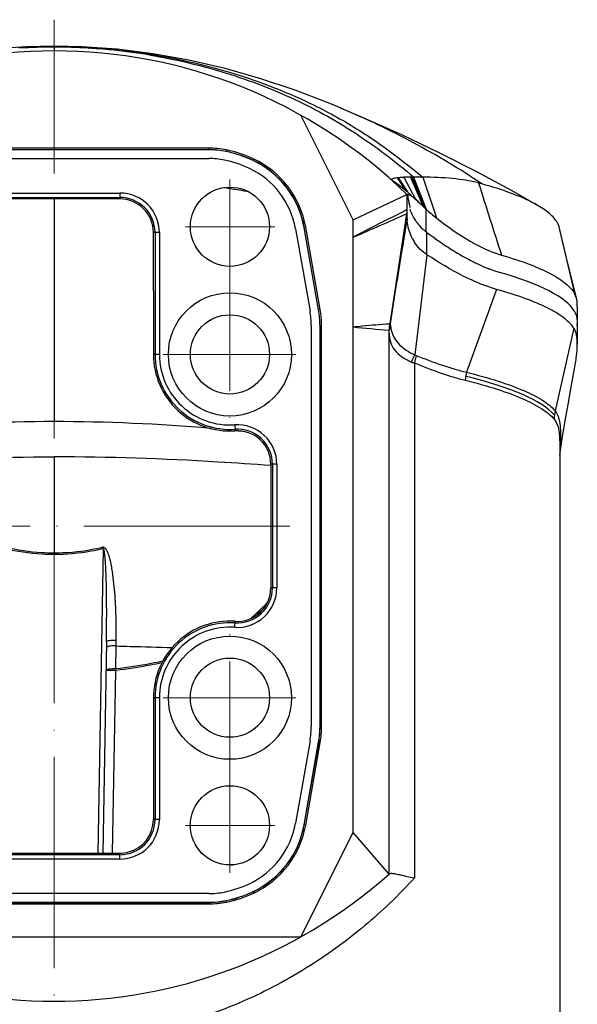
# Model space of a CAD drawing. Units: millimetres. Extents: x 19937 to 26101, y -6561 to -3067.
# Drawn here: x 21564 to 21628, y -4914 to -4802 of the extents above; entities that cross this region are included whole.
import ezdxf

# ---------------------------------------------------------------- set-up
doc = ezdxf.new("R2010")
doc.units = ezdxf.units.MM
doc.header["$MEASUREMENT"] = 0
doc.linetypes.add('ACAD_ISO04W100', pattern=[30, 24, -3, 0, -3])
doc.layers.add('TONGYONGJIAN1_PBL21', color=7, linetype='Continuous')
doc.layers.add('YUANGAI_PBL19', color=7, linetype='Continuous')
doc.layers.add('中心线', color=7, linetype='ACAD_ISO04W100', lineweight=18)

msp = doc.modelspace()

# ---------------------------------------------------------------- linework, layer by layer
at = {"layer": 'TONGYONGJIAN1_PBL21', "color": 7, "linetype": 'Continuous'}
for p, q in [((21602.153, -4824.762), (21596.221, -4812.9)), ((21585.745, -4816.638), (21550.563, -4816.638)), ((21585.745, -4816.821), (21550.563, -4816.821)), ((21550.563, -4817.812), (21585.745, -4817.812)), ((21602.153, -4824.762), (21608.26, -4821.88)), ((21608.26, -4821.88), (21608.26, -4823.88)), ((21608.255, -4823.88), (21606.317, -4836.554)), ((21602.153, -4894.363), (21602.153, -4824.762)), ((21579.453, -4832.825), (21579.454, -4826.22)), ((21595.609, -4825.8), (21597.261, -4835.166)), ((21598.237, -4834.994), (21596.586, -4825.628)), ((21598.418, -4834.962), (21596.766, -4825.596)), ((21579.453, -4832.825), (21579.453, -4840.062)), ((21597.404, -4836.798), (21597.404, -4882.326)), ((21598.395, -4882.326), (21598.395, -4836.798)), ((21598.578, -4882.326), (21598.578, -4836.798)), ((21606.26, -4899.101), (21606.26, -4837.31)), ((21627.654, -4836.768), (21627.654, -4838.889)), ((21625.654, -4850.279), (21625.654, -4916.562)), ((21592.803, -4852.542), (21592.803, -4866.583)), ((21579.453, -4879.062), (21579.453, -4892.905)), ((21597.261, -4883.959), (21595.609, -4893.325)), ((21596.586, -4893.497), (21598.237, -4884.131)), ((21596.766, -4893.529), (21598.418, -4884.163)), ((21596.221, -4906.225), (21602.153, -4894.363)), ((21606.26, -4899.101), (21602.153, -4894.363)), ((21585.745, -4901.312), (21550.563, -4901.312)), ((21550.563, -4902.304), (21585.745, -4902.304)), ((21550.563, -4902.487), (21585.745, -4902.487)), ((21540.086, -4906.225), (21596.221, -4906.225))]:
    msp.add_line(p, q, dxfattribs=at)
at = {"layer": 'TONGYONGJIAN1_PBL21', "color": 9, "linetype": 'Continuous'}
for p, q in [((21585.745, -4816.638), (21585.745, -4816.821)), ((21587.719, -4817.018), (21587.755, -4816.838)), ((21590.867, -4817.87), (21590.789, -4818.035)), ((21560.662, -4821.73), (21575.646, -4821.73)), ((21575.646, -4821.73), (21575.646, -4822.399)), ((21560.662, -4822.23), (21575.646, -4822.23)), ((21608.161, -4823.693), (21608.055, -4823.747)), ((21608.26, -4823.644), (21608.161, -4823.693)), ((21580.137, -4826.22), (21579.454, -4826.22)), ((21579.637, -4826.22), (21579.637, -4840.062)), ((21580.137, -4826.22), (21580.137, -4840.062)), ((21596.766, -4825.596), (21596.586, -4825.628)), ((21610.559, -4828.738), (21610.559, -4826.211)), ((21610.559, -4828.738), (21609.191, -4840.103)), ((21618.469, -4832.678), (21615.05, -4842.09)), ((21598.418, -4834.962), (21598.237, -4834.994)), ((21598.578, -4836.798), (21598.395, -4836.798)), ((21627.272, -4837.092), (21625.133, -4846.474)), ((21580.137, -4840.062), (21579.453, -4840.062)), ((21609.133, -4841.034), (21609.133, -4899.533)), ((21588.694, -4848.062), (21588.739, -4848.743)), ((21593.486, -4852.542), (21592.803, -4852.542)), ((21592.987, -4852.542), (21592.987, -4866.583)), ((21593.486, -4852.542), (21593.486, -4866.583)), ((21593.486, -4866.583), (21592.803, -4866.583)), ((21588.694, -4871.063), (21588.74, -4870.381)), ((21580.137, -4879.062), (21579.453, -4879.062)), ((21579.637, -4879.062), (21579.637, -4892.905)), ((21580.137, -4879.062), (21580.137, -4892.905)), ((21598.578, -4882.326), (21598.395, -4882.326)), ((21598.418, -4884.163), (21598.237, -4884.131)), ((21580.137, -4892.905), (21579.453, -4892.905)), ((21596.766, -4893.529), (21596.586, -4893.497)), ((21575.646, -4896.895), (21560.662, -4896.895)), ((21575.646, -4897.395), (21575.646, -4896.715)), ((21575.646, -4897.395), (21560.662, -4897.395)), ((21590.867, -4901.255), (21590.789, -4901.09)), ((21585.745, -4902.487), (21585.745, -4902.304)), ((21587.755, -4902.287), (21587.719, -4902.107))]:
    msp.add_line(p, q, dxfattribs=at)
at = {"layer": 'TONGYONGJIAN1_PBL21', "color": 4, "linetype": 'Continuous'}
for p, q in [((21598.404, -4882.326), (21598.404, -4836.798)), ((21596.594, -4893.499), (21598.246, -4884.132)), ((21550.563, -4902.312), (21585.745, -4902.312))]:
    msp.add_line(p, q, dxfattribs=at)
at = {"layer": 'TONGYONGJIAN1_PBL21', "color": 7, "linetype": 'Continuous'}
msp.add_lwpolyline([(21625.654, -4851.526), (21625.902, -4849.879), (21626.24, -4847.804), (21626.598, -4845.734), (21626.993, -4843.553), (21627.303, -4841.893)], dxfattribs=at)
for centre, radius in [((21588.154, -4825.562), 4.5), ((21588.154, -4840.062), 7), ((21588.154, -4840.062), 4.5), ((21588.154, -4879.062), 7), ((21588.154, -4879.062), 4.5), ((21588.154, -4893.562), 4.5)]:
    msp.add_circle(centre, radius, dxfattribs=at)
for centre, radius, start, end in [((21568.154, -4863.084), 57.5, 45.65745, 134.34255), ((21585.745, -4826.812), 10.175, 78.60633, 90), ((21585.745, -4826.812), 9.991, 78.60633, 90), ((21585.075, -4830.137), 13.382, 64.72627, 78.60633), ((21585.075, -4830.137), 13.566, 64.72627, 78.60633), ((21585.745, -4826.812), 9, 78.60633, 90), ((21585.075, -4830.137), 12.391, 64.72627, 78.60633), ((21586.352, -4827.432), 10.391, 10, 64.72627), ((21586.352, -4827.432), 10.575, 10, 64.72627), ((21586.352, -4827.432), 9.4, 10, 64.72627), ((21575.635, -4826.218), 3.82, 359.97039, 89.8295), ((21612.516, -4824.026), 4.256, 180.02715, 181.3), ((21617.047, -4823.833), 8.791, 183.25976, 184.01404), ((21618.834, -4823.709), 10.583, 184.00499, 184.66809), ((21619.91, -4823.622), 11.662, 184.66589, 185.29822), ((21613.102, -4824.75), 4.726, 207.05741, 213.31941), ((21588.004, -4836.798), 9.4, 0, 10), ((21588.004, -4836.798), 10.391, 0, 10), ((21588.004, -4836.798), 10.575, 0, 10), ((21611.26, -4837.31), 5, 171.30947, 180), ((21588.154, -4840.062), 8.701, 180, 273.85851), ((21588.997, -4852.541), 3.806, 359.98849, 93.87849), ((21588.997, -4866.584), 3.806, 266.12505, 0.01996), ((21588.154, -4879.062), 8.7, 86.13683, 180.00307), ((21588.004, -4882.326), 9.4, 350, 0), ((21588.004, -4882.326), 10.391, 350, 0), ((21588.004, -4882.326), 10.575, 350, 0), ((21575.646, -4892.905), 3.807, 284.80478, 0), ((21586.352, -4891.693), 9.4, 295.27373, 350), ((21586.352, -4891.693), 10.391, 295.27373, 350), ((21586.352, -4891.693), 10.575, 295.27373, 350), ((21575.634, -4892.893), 3.821, 270.18236, 284.93758), ((21578.979, -4850.287), 48.687, 281.06416, 282.7382), ((21568.154, -4856.041), 57.5, 228.49306, 311.50694), ((21585.075, -4888.988), 12.391, 281.39367, 295.27373), ((21585.745, -4892.312), 9, 270, 281.39367), ((21585.075, -4888.988), 13.382, 281.39367, 295.27373), ((21585.075, -4888.988), 13.566, 281.39367, 295.27373), ((21585.745, -4892.312), 9.991, 270, 281.39367), ((21585.745, -4892.312), 10.175, 270, 281.39367)]:
    msp.add_arc(centre, radius, start, end, dxfattribs=at)
at = {"layer": 'TONGYONGJIAN1_PBL21', "color": 4, "linetype": 'Continuous'}
for centre, radius, start, end in [((21585.745, -4826.812), 10, 78.60633, 90), ((21585.075, -4830.137), 13.391, 64.72627, 78.60633), ((21586.352, -4827.432), 10.4, 10, 64.72627), ((21588.004, -4882.326), 10.4, 350, 0), ((21586.352, -4891.693), 10.4, 295.27373, 350), ((21585.075, -4888.988), 13.391, 281.39367, 295.27373), ((21585.745, -4892.312), 10, 270, 281.39367)]:
    msp.add_arc(centre, radius, start, end, dxfattribs=at)
at = {"layer": 'TONGYONGJIAN1_PBL21', "color": 9, "linetype": 'Continuous'}
for centre, radius, start, end in [((21575.646, -4826.22), 4.491, 0, 90), ((21575.646, -4826.22), 3.991, 0, 90), ((21837.183, -5281.474), 511.873, 116.59159, 117.33276), ((21458.403, -4491.089), 365.146, 293.18357, 294.22389), ((22525.839, -4979.998), 930.594, 170.392842, 171.133047), ((21609.028, -4837.319), 2.769, 164.00041, 174.56748), ((21608.347, -4837.663), 2.091, 161.43018, 165.02718), ((21608.42, -4837.687), 2.168, 157.91745, 161.4287), ((21645.09, -4831.402), 39.064, 187.9203, 188.05021), ((21588.154, -4840.062), 8.517, 180, 273.85851), ((21588.154, -4840.062), 8.017, 180, 273.85851), ((21616.106, -4842.325), 7.091, 162.55115, 169.5044), ((21621.07, -4843.465), 6.176, 167.13362, 175.64401), ((21629.997, -4847.541), 4.979, 167.6304, 178.61745), ((21588.997, -4852.541), 4.49, 359.99184, 93.87398), ((21588.997, -4852.541), 3.99, 359.98964, 93.87724), ((21599.862, -4848.779), 25.887, 355.96986, 356.70635), ((21588.997, -4866.584), 4.49, 266.12845, 0.01544), ((21588.997, -4866.584), 3.99, 266.12623, 0.01868), ((21588.154, -4879.062), 8.517, 86.13683, 180), ((21588.154, -4879.062), 8.017, 86.13683, 180), ((21575.646, -4892.905), 4.491, 270, 0), ((21575.646, -4892.905), 3.991, 270, 0)]:
    msp.add_arc(centre, radius, start, end, dxfattribs=at)
at = {"layer": 'TONGYONGJIAN1_PBL21', "color": 7, "linetype": 'Continuous'}
for centre, major_axis, start_param, end_param in [((21568.154, -4823.274), (50.701, 0), 1.4224802, 1.7191124), ((21568.154, -4895.851), (50.067, 0), -1.7210028, -1.4205898)]:
    msp.add_ellipse(centre, major_axis=major_axis, ratio=0.0174551, start_param=start_param, end_param=end_param, dxfattribs=at)
at = {"layer": 'TONGYONGJIAN1_PBL21', "color": 40, "linetype": 'Continuous'}
msp.add_ellipse((21568.154, -4848.433), major_axis=(57.5, 0), ratio=0.176327, start_param=0.1477748, end_param=0.6218229, dxfattribs=at)
at = {"layer": 'TONGYONGJIAN1_PBL21', "color": 7, "linetype": 'Continuous'}
for points, knots in [([(21608.343, -4821.961), (21608.358, -4822.082), (21608.423, -4822.555), (21608.524, -4823.023), (21608.626, -4823.363)], [0, 0, 0, 0, 0.2547772, 1, 1, 1, 1]), ([(21608.261, -4824.123), (21608.261, -4824.139), (21608.263, -4824.21), (21608.267, -4824.28), (21608.27, -4824.333)], [0, 0, 0, 0, 0.2411382, 1, 1, 1, 1]), ([(21608.893, -4826.9), (21608.808, -4826.733), (21608.502, -4826.033), (21608.35, -4825.272), (21608.297, -4824.699)], [0, 0, 0, 0, 0.2449685, 1, 1, 1, 1]), ([(21610.559, -4828.738), (21610.275, -4828.55), (21609.749, -4828.137), (21609.33, -4827.616), (21609.152, -4827.346)], [0, 0, 0, 0, 0.5130354, 1, 1, 1, 1]), ([(21618.469, -4832.678), (21617.869, -4832.511), (21616.579, -4832.059), (21613.892, -4830.822), (21611.886, -4829.617), (21610.559, -4828.738)], [0, 0, 0, 0, 0.2110052, 0.4613127, 1, 1, 1, 1]), ([(21627.272, -4837.092), (21626.971, -4836.626), (21626.024, -4835.751), (21624.15, -4834.673), (21621.578, -4833.609), (21619.598, -4832.994), (21618.469, -4832.678)], [0, 0, 0, 0, 0.1664048, 0.3779709, 0.6482939, 1, 1, 1, 1]), ([(21627.654, -4838.889), (21627.654, -4838.535), (21627.617, -4837.915), (21627.415, -4837.313), (21627.272, -4837.092)], [0, 0, 0, 0, 0.5730491, 1, 1, 1, 1]), ([(21627.303, -4841.894), (21627.406, -4841.345), (21627.572, -4840.348), (21627.654, -4839.339), (21627.654, -4838.889)], [0, 0, 0, 0, 0.5538152, 1, 1, 1, 1]), ([(21606.307, -4899.06), (21606.335, -4899.034), (21606.431, -4899.004), (21606.525, -4899.006), (21606.581, -4899.009)], [0, 0, 0, 0, 0.4080567, 1, 1, 1, 1]), ([(21606.581, -4899.009), (21606.72, -4899.017), (21607.05, -4899.077), (21607.614, -4899.205), (21608.325, -4899.369), (21608.849, -4899.478), (21609.133, -4899.533)], [0, 0, 0, 0, 0.1601724, 0.3841941, 0.6663664, 1, 1, 1, 1])]:
    msp.add_open_spline(points, degree=3, knots=knots, dxfattribs=at)
at = {"layer": 'TONGYONGJIAN1_PBL21', "color": 9, "linetype": 'Continuous'}
for points, knots in [([(21602.153, -4836.93), (21602.497, -4836.891), (21603.882, -4836.745), (21605.27, -4836.639), (21606.315, -4836.572)], [0, 0, 0, 0, 0.2485136, 1, 1, 1, 1]), ([(21606.317, -4836.554), (21606.318, -4836.55), (21606.343, -4836.558), (21606.354, -4836.555), (21606.367, -4836.556)], [0, 0, 0, 0, 0.2551368, 1, 1, 1, 1]), ([(21606.367, -4836.555), (21606.369, -4836.573), (21606.38, -4836.649), (21606.391, -4836.726), (21606.399, -4836.785)], [0, 0, 0, 0, 0.229911, 1, 1, 1, 1]), ([(21606.26, -4837.632), (21606.26, -4837.975), (21606.349, -4838.663), (21606.847, -4839.613), (21607.696, -4840.395), (21608.411, -4840.765), (21608.806, -4840.934)], [0, 0, 0, 0, 0.2320703, 0.460172, 0.7095242, 1, 1, 1, 1]), ([(21606.525, -4837.414), (21606.606, -4837.698), (21606.843, -4838.259), (21607.422, -4839.002), (21608.215, -4839.639), (21608.848, -4839.959), (21609.191, -4840.103)], [0, 0, 0, 0, 0.2263893, 0.4601838, 0.7150286, 1, 1, 1, 1]), ([(21608.806, -4840.934), (21608.833, -4840.864), (21608.947, -4840.58), (21609.08, -4840.305), (21609.191, -4840.103)], [0, 0, 0, 0, 0.2457132, 1, 1, 1, 1]), ([(21609.133, -4841.034), (21610.125, -4841.435), (21611.583, -4842.009), (21613.522, -4842.631), (21614.455, -4842.881), (21614.909, -4842.995)], [0, 0, 0, 0, 0.5257067, 0.7696105, 1, 1, 1, 1]), ([(21609.341, -4840.199), (21610.325, -4840.577), (21611.771, -4841.118), (21613.683, -4841.726), (21614.602, -4841.976), (21615.05, -4842.091)], [0, 0, 0, 0, 0.5254397, 0.76943, 1, 1, 1, 1]), ([(21615.05, -4842.09), (21616.266, -4842.395), (21618.475, -4842.999), (21621.401, -4844.045), (21623.606, -4845.126), (21624.747, -4846.01), (21625.133, -4846.474)], [0, 0, 0, 0, 0.3383624, 0.6176166, 0.836887, 1, 1, 1, 1]), ([(21614.909, -4842.995), (21616.129, -4843.293), (21618.343, -4843.898), (21621.27, -4844.968), (21623.478, -4846.07), (21624.625, -4846.957), (21625.019, -4847.421)], [0, 0, 0, 0, 0.3375138, 0.6166224, 0.8363796, 1, 1, 1, 1]), ([(21625.133, -4846.474), (21625.278, -4846.649), (21625.513, -4847.118), (21625.692, -4847.973), (21625.756, -4849.047), (21625.731, -4849.836), (21625.706, -4850.266)], [0, 0, 0, 0, 0.1742202, 0.3940903, 0.668553, 1, 1, 1, 1]), ([(21625.019, -4847.421), (21625.28, -4847.727), (21625.508, -4848.396), (21625.636, -4849.371), (21625.654, -4849.96), (21625.654, -4850.279)], [0, 0, 0, 0, 0.4067718, 0.6782259, 1, 1, 1, 1]), ([(21609.133, -4899.534), (21607.364, -4901.471), (21603.484, -4905.199), (21596.799, -4910.045), (21589.139, -4914.019), (21583.546, -4915.865), (21580.636, -4916.562)], [0, 0, 0, 0, 0.2338301, 0.4778991, 0.7333668, 1, 1, 1, 1])]:
    msp.add_open_spline(points, degree=3, knots=knots, dxfattribs=at)
for points in [[(21602.153, -4836.93), (21603.518, -4837.086), (21604.889, -4837.199), (21606.26, -4837.292)], [(21606.26, -4837.632), (21606.26, -4837.46), (21606.283, -4837.288), (21606.327, -4837.123)], [(21606.411, -4836.872), (21606.437, -4837.055), (21606.475, -4837.237), (21606.525, -4837.414)], [(21608.806, -4840.934), (21608.911, -4840.979), (21609.021, -4841.014), (21609.133, -4841.034)], [(21609.191, -4840.103), (21609.235, -4840.143), (21609.285, -4840.178), (21609.341, -4840.199)]]:
    msp.add_open_spline(points, degree=3, dxfattribs=at)
at = {"layer": 'YUANGAI_PBL19', "color": 9, "linetype": 'Continuous'}
for p, q in [((21568.154, -4805.112), (21568.154, -4805.584)), ((21572.062, -4805.272), (21572.192, -4805.28)), ((21600.848, -4812.119), (21600.804, -4812.101)), ((21607.158, -4820.02), (21608.13, -4821.448)), ((21607.268, -4819.995), (21608.329, -4821.611)), ((21607.933, -4819.944), (21609.27, -4822.426)), ((21608.695, -4819.924), (21610.109, -4823.241)), ((21609.043, -4819.925), (21610.461, -4823.575)), ((21610.086, -4819.927), (21611.633, -4824.552)), ((21568.154, -4822.389), (21568.154, -4847.694)), ((21610.461, -4826.137), (21610.461, -4823.575)), ((21625.467, -4825.274), (21627.347, -4833.152)), ((21568.154, -4851.696), (21568.154, -4862.8)), ((21573.734, -4862.132), (21573.137, -4896.72)), ((21575.165, -4875.791), (21575.208, -4873.181)), ((21575.207, -4873.182), (21575.223, -4872.556)), ((21574.818, -4896.716), (21575.188, -4875.965))]:
    msp.add_line(p, q, dxfattribs=at)
at = {"layer": 'YUANGAI_PBL19', "color": 7, "linetype": 'Continuous'}
for p, q in [((21600.804, -4812.101), (21600.741, -4812.074)), ((21603.227, -4813.134), (21600.741, -4812.074)), ((21610.095, -4819.927), (21609.051, -4819.925)), ((21625.571, -4825.571), (21625.467, -4825.274)), ((21610.527, -4826.188), (21610.461, -4826.137)), ((21610.561, -4826.213), (21610.527, -4826.188)), ((21626.394, -4828.955), (21625.571, -4825.571)), ((21627.552, -4833.682), (21626.394, -4828.955)), ((21627.552, -4833.679), (21627.347, -4833.152)), ((21627.654, -4834.66), (21627.654, -4836.768)), ((21574.11, -4872.708), (21573.691, -4896.718))]:
    msp.add_line(p, q, dxfattribs=at)
for points in [[(21568.154, -4805.054), (21564.992, -4805.121), (21560.958, -4805.404), (21556.888, -4805.91), (21552.785, -4806.643), (21548.625, -4807.611), (21544.537, -4808.782), (21540.648, -4810.09), (21536.88, -4811.533)], [(21600.804, -4812.101), (21599.326, -4811.492), (21595.565, -4810.056), (21591.683, -4808.754), (21587.607, -4807.592), (21583.462, -4806.63), (21579.38, -4805.904), (21575.329, -4805.402), (21571.308, -4805.121), (21568.154, -4805.054)], [(21623.205, -4823.165), (21620.23, -4821.469), (21616.213, -4819.304), (21612.034, -4817.19), (21607.701, -4815.132), (21603.227, -4813.134)]]:
    msp.add_lwpolyline(points, dxfattribs=at)
for centre, radius, start, end in [((21568.153, -4875.371), 70.259, 86.70468, 93.29533), ((21568.136, -4875.727), 70.616, 85.89245, 86.70694), ((21608.898, -4841.999), 22.076, 90.11426, 90.52657), ((21608.903, -4844.143), 24.218, 89.65012, 90.11388), ((21612.913, -4834.626), 14.471, 74.36664, 75.9272), ((22502.196, -4543.515), 928.089, 197.370155, 197.900569), ((21592.064, -4841.309), 25.545, 50.89629, 51.03907), ((21592.302, -4841.016), 25.168, 50.60366, 50.89644), ((21592.374, -4840.929), 25.055, 50.45488, 50.60332), ((21590.322, -4843.453), 28.307, 50.01895, 50.50517), ((21591.027, -4842.61), 27.209, 49.85775, 50.01675), ((21591.879, -4841.603), 25.89, 49.16587, 49.86214), ((21596.377, -4836.52), 19.102, 44.03959, 47.55155), ((21614.735, -4821.433), 6.479, 199.00442, 200.45433), ((21606.413, -4826.814), 5.141, 42.54605, 44.03551), ((21604.623, -4830.297), 8.904, 49.02714, 50.10097), ((21635.149, -4795.153), 37.647, 229.02065, 231.34413), ((21613.709, -4821.838), 5.389, 228.20659, 229.36216), ((21613.777, -4821.758), 5.494, 229.37065, 232.87071), ((21636.881, -4791.271), 43.746, 233.01058, 234.50898), ((21635.307, -4793.473), 41.039, 234.51323, 235.56814), ((21633.764, -4795.73), 38.305, 235.56229, 237.0918), ((21632.176, -4798.181), 35.384, 237.09459, 238.38239), ((21630.445, -4801.004), 32.073, 238.37306, 240.09512), ((21628.796, -4803.864), 28.771, 240.10147, 241.49046), ((21627.113, -4806.987), 25.224, 241.46311, 243.64208), ((21625.987, -4809.258), 22.689, 243.64509, 245.03228), ((21624.606, -4812.273), 19.373, 244.97142, 247.97741), ((21623.787, -4814.282), 17.204, 247.99562, 249.14506), ((21621.174, -4836.767), 6.48, 359.98491, 1.65247)]:
    msp.add_arc(centre, radius, start, end, dxfattribs=at)
at = {"layer": 'YUANGAI_PBL19', "color": 9, "linetype": 'Continuous'}
for centre, radius, start, end in [((21568.156, -4871.717), 66.56, 86.632, 93.368), ((21568.142, -4871.904), 66.748, 85.65942, 86.52099), ((21568.137, -4871.968), 66.812, 81.56897, 85.65898), ((21568.151, -4871.862), 66.705, 80.55207, 81.56825), ((21567.945, -4947.622), 127.997, 80.92892, 81.23383), ((21567.927, -4947.731), 128.107, 79.92275, 80.92883), ((21568.422, -5058.365), 210.671, 90.07304, 94.93296), ((21567.885, -5058.365), 210.671, 85.067, 89.92696), ((21568.493, -5051.623), 203.901, 83.97272, 84.2804), ((21565.88, -4864.088), 8.094, 13.98547, 15.11342), ((21575.269, -4852.111), 23.555, 310.21963, 316.71212), ((21575.228, -4852.016), 23.804, 311.81733, 314.92363), ((21568.001, -4876.802), 7.235, 6.64433, 8.03243)]:
    msp.add_arc(centre, radius, start, end, dxfattribs=at)
at = {"layer": 'YUANGAI_PBL19', "color": 7, "linetype": 'Continuous'}
msp.add_ellipse((21568.154, -4836.247), major_axis=(59.5, 0), ratio=0.176327, start_param=0.1074742, end_param=0.551824, dxfattribs=at)
for points, knots in [([(21573.194, -4805.293), (21574.562, -4805.391), (21580.018, -4805.942), (21585.412, -4807.13), (21589.325, -4808.384)], [0, 0, 0, 0, 0.2503086, 1, 1, 1, 1]), ([(21608.127, -4821.446), (21607.993, -4821.337), (21607.444, -4820.901), (21606.884, -4820.478), (21606.443, -4820.186)], [0, 0, 0, 0, 0.2455118, 1, 1, 1, 1]), ([(21607.154, -4820.015), (21607.057, -4820.025), (21606.879, -4820.029), (21606.714, -4820.092), (21606.638, -4820.112)], [0, 0, 0, 0, 0.5532413, 1, 1, 1, 1]), ([(21607.271, -4820), (21607.249, -4820.003), (21607.208, -4819.994), (21607.171, -4820.012), (21607.154, -4820.015)], [0, 0, 0, 0, 0.5455454, 1, 1, 1, 1]), ([(21607.933, -4819.944), (21607.873, -4819.947), (21607.728, -4819.956), (21607.507, -4819.967), (21607.347, -4819.992), (21607.271, -4820)], [0, 0, 0, 0, 0.2709193, 0.6534108, 1, 1, 1, 1]), ([(21608.695, -4819.924), (21608.628, -4819.925), (21608.374, -4819.927), (21608.119, -4819.935), (21607.933, -4819.944)], [0, 0, 0, 0, 0.2647044, 1, 1, 1, 1]), ([(21616.43, -4820.589), (21615.456, -4820.344), (21613.345, -4820.016), (21611.218, -4819.93), (21610.095, -4819.926)], [0, 0, 0, 0, 0.4721434, 1, 1, 1, 1]), ([(21623.205, -4823.166), (21622.31, -4822.641), (21620.2, -4821.72), (21618.017, -4821.028), (21616.812, -4820.691)], [0, 0, 0, 0, 0.453392, 1, 1, 1, 1]), ([(21608.237, -4821.857), (21608.275, -4821.845), (21608.38, -4821.861), (21608.471, -4821.897), (21608.525, -4821.922)], [0, 0, 0, 0, 0.4002684, 1, 1, 1, 1]), ([(21608.784, -4822.069), (21608.999, -4822.21), (21609.454, -4822.589), (21609.877, -4823.001), (21610.109, -4823.241)], [0, 0, 0, 0, 0.4356328, 1, 1, 1, 1]), ([(21625.467, -4825.274), (21625.28, -4824.868), (21624.581, -4824.053), (21623.717, -4823.467), (21623.205, -4823.166)], [0, 0, 0, 0, 0.4299054, 1, 1, 1, 1]), ([(21608.665, -4823.697), (21608.817, -4824.103), (21609.208, -4824.894), (21609.789, -4825.562), (21610.118, -4825.855)], [0, 0, 0, 0, 0.495812, 1, 1, 1, 1]), ([(21611.633, -4824.552), (21612.848, -4825.523), (21614.687, -4826.824), (21617.226, -4828.136), (21618.443, -4828.606), (21619.034, -4828.778)], [0, 0, 0, 0, 0.5447024, 0.7843896, 1, 1, 1, 1]), ([(21619.034, -4828.778), (21620.129, -4829.096), (21622.056, -4829.719), (21624.527, -4830.799), (21626.271, -4831.873), (21627.1, -4832.725), (21627.347, -4833.152)], [0, 0, 0, 0, 0.358154, 0.6354144, 0.8450103, 1, 1, 1, 1]), ([(21618.822, -4830.747), (21618.727, -4830.72), (21618.336, -4830.603), (21617.951, -4830.468), (21617.663, -4830.359)], [0, 0, 0, 0, 0.2429878, 1, 1, 1, 1]), ([(21627.654, -4834.66), (21627.654, -4834.57), (21627.647, -4834.241), (21627.609, -4833.912), (21627.552, -4833.681)], [0, 0, 0, 0, 0.2743217, 1, 1, 1, 1]), ([(21627.311, -4835.122), (21627.366, -4835.213), (21627.583, -4835.669), (21627.64, -4836.184), (21627.651, -4836.58)], [0, 0, 0, 0, 0.211208, 1, 1, 1, 1])]:
    msp.add_open_spline(points, degree=3, knots=knots, dxfattribs=at)
at = {"layer": 'YUANGAI_PBL19', "color": 9, "linetype": 'Continuous'}
for points, knots in [([(21579.101, -4806.062), (21581.849, -4806.52), (21587.293, -4807.781), (21593.838, -4810.222), (21598.823, -4812.713), (21603.597, -4815.584), (21606.93, -4818.122), (21609.051, -4819.925)], [0, 0, 0, 0, 0.250145, 0.5002275, 0.6251953, 0.7500466, 1, 1, 1, 1]), ([(21589.325, -4808.384), (21591.225, -4808.993), (21594.969, -4810.384), (21600.353, -4813.004), (21605.423, -4816.193), (21608.548, -4818.67), (21610.095, -4819.927)], [0, 0, 0, 0, 0.2502439, 0.5002592, 0.7499381, 1, 1, 1, 1]), ([(21616.812, -4820.691), (21614.302, -4819.004), (21609.096, -4815.906), (21603.633, -4813.292), (21600.848, -4812.119)], [0, 0, 0, 0, 0.5002683, 1, 1, 1, 1]), ([(21606.444, -4820.187), (21606.461, -4820.182), (21606.499, -4820.166), (21606.558, -4820.172), (21606.636, -4820.183), (21606.64, -4820.13), (21606.638, -4820.112)], [0, 0, 0, 0, 0.2177949, 0.5024552, 0.7648209, 1, 1, 1, 1]), ([(21543.511, -4852.696), (21545.511, -4852.547), (21553.713, -4851.983), (21561.937, -4851.695), (21568.154, -4851.695)], [0, 0, 0, 0, 0.2438734, 1, 1, 1, 1]), ([(21592.797, -4852.696), (21590.797, -4852.547), (21582.595, -4851.983), (21574.371, -4851.695), (21568.154, -4851.695)], [0, 0, 0, 0, 0.2438735, 1, 1, 1, 1]), ([(21568.154, -4862.8), (21567.683, -4862.8), (21565.808, -4862.745), (21563.939, -4862.467), (21562.574, -4862.132)], [0, 0, 0, 0, 0.2508207, 1, 1, 1, 1]), ([(21568.154, -4862.644), (21567.687, -4862.644), (21565.825, -4862.589), (21563.969, -4862.312), (21562.614, -4861.978)], [0, 0, 0, 0, 0.2508165, 1, 1, 1, 1]), ([(21573.694, -4861.978), (21573.243, -4862.089), (21571.421, -4862.479), (21569.552, -4862.644), (21568.154, -4862.644)], [0, 0, 0, 0, 0.2494048, 1, 1, 1, 1]), ([(21573.734, -4862.132), (21573.28, -4862.244), (21571.444, -4862.634), (21569.562, -4862.8), (21568.154, -4862.8)], [0, 0, 0, 0, 0.249394, 1, 1, 1, 1]), ([(21575.22, -4872.556), (21575.236, -4871.646), (21575.229, -4870.28), (21575.158, -4868.46), (21575.069, -4867.096), (21574.94, -4865.735), (21574.781, -4864.605), (21574.635, -4863.82), (21574.525, -4863.376), (21574.459, -4863.098), (21574.387, -4862.881), (21574.323, -4862.722), (21574.264, -4862.56), (21574.207, -4862.398), (21574.128, -4862.246), (21574.008, -4862.113), (21573.877, -4862), (21573.746, -4861.957), (21573.694, -4861.978)], [0, 0, 0, 0, 0.2492109, 0.3739008, 0.4986472, 0.6234603, 0.7483582, 0.8108683, 0.8421381, 0.8734731, 0.8890787, 0.9047229, 0.9205201, 0.9362711, 0.9515963, 0.9673173, 0.9846113, 1, 1, 1, 1]), ([(21574.11, -4872.708), (21574.125, -4871.823), (21574.139, -4870.495), (21574.138, -4868.724), (21574.127, -4867.396), (21574.107, -4866.289), (21574.082, -4865.404), (21574.058, -4864.74), (21574.027, -4864.077), (21573.993, -4863.524), (21573.957, -4863.083), (21573.929, -4862.804), (21573.896, -4862.592), (21573.879, -4862.42), (21573.854, -4862.299), (21573.775, -4862.091), (21573.734, -4862.132)], [0, 0, 0, 0, 0.2499626, 0.3749544, 0.4999529, 0.6249592, 0.6874661, 0.7499756, 0.8124947, 0.8750307, 0.9062327, 0.9376767, 0.9536836, 0.9678511, 0.9836098, 1, 1, 1, 1]), ([(21574.433, -4873.212), (21574.35, -4873.224), (21574.249, -4873.24), (21574.099, -4873.298), (21574.099, -4873.335)], [0, 0, 0, 0, 0.6928861, 1, 1, 1, 1]), ([(21575.22, -4872.556), (21575.082, -4872.551), (21574.826, -4872.549), (21574.471, -4872.578), (21574.259, -4872.613), (21574.11, -4872.671), (21574.11, -4872.708)], [0, 0, 0, 0, 0.363188, 0.6812276, 0.9020977, 1, 1, 1, 1]), ([(21575.21, -4873.183), (21575.14, -4873.18), (21574.881, -4873.176), (21574.621, -4873.186), (21574.433, -4873.212)], [0, 0, 0, 0, 0.2688279, 1, 1, 1, 1]), ([(21575.208, -4873.181), (21575.743, -4873.197), (21577.869, -4873.257), (21579.996, -4873.318), (21581.588, -4873.366)], [0, 0, 0, 0, 0.2514188, 1, 1, 1, 1]), ([(21580.529, -4874.9), (21580.09, -4875.002), (21578.316, -4875.373), (21576.52, -4875.637), (21575.165, -4875.791)], [0, 0, 0, 0, 0.2481722, 1, 1, 1, 1]), ([(21580.416, -4875.098), (21579.988, -4875.195), (21578.258, -4875.555), (21576.507, -4875.814), (21575.188, -4875.965)], [0, 0, 0, 0, 0.2482491, 1, 1, 1, 1]), ([(21575.165, -4875.791), (21575.027, -4875.786), (21574.77, -4875.785), (21574.416, -4875.818), (21574.197, -4875.857), (21574.054, -4875.926), (21574.053, -4875.965)], [0, 0, 0, 0, 0.3606166, 0.6768069, 0.897771, 1, 1, 1, 1]), ([(21575.188, -4875.965), (21575.047, -4875.966), (21574.841, -4875.958), (21574.577, -4875.956), (21574.404, -4875.955), (21574.265, -4875.958), (21574.15, -4875.955), (21574.1, -4875.964), (21574.053, -4875.957), (21574.053, -4875.965)], [0, 0, 0, 0, 0.3716535, 0.5444098, 0.6978779, 0.8252088, 0.9205066, 0.9794701, 1, 1, 1, 1])]:
    msp.add_open_spline(points, degree=3, knots=knots, dxfattribs=at)
for points in [[(21608.855, -4819.924), (21609.352, -4821.103), (21609.849, -4822.282), (21610.334, -4823.466)], [(21608.855, -4819.924), (21609.297, -4821.065), (21609.741, -4822.205), (21610.2, -4823.338)]]:
    msp.add_open_spline(points, degree=3, dxfattribs=at)
at = {"layer": 'YUANGAI_PBL19', "color": 7, "linetype": 'Continuous'}
for points in [[(21608.525, -4821.922), (21608.565, -4821.941), (21608.605, -4821.961), (21608.644, -4821.983)], [(21608.644, -4821.983), (21608.691, -4822.01), (21608.738, -4822.039), (21608.784, -4822.069)], [(21610.2, -4823.338), (21610.221, -4823.361), (21610.241, -4823.386), (21610.263, -4823.408)], [(21610.263, -4823.408), (21610.285, -4823.429), (21610.31, -4823.447), (21610.334, -4823.466)]]:
    msp.add_open_spline(points, degree=3, dxfattribs=at)
at = {"layer": '中心线'}
for p, q in [((21568.154, -4969.996), (21568.154, -4802.037)), ((21588.154, -4820.183), (21588.154, -4847.714)), ((21593.266, -4825.562), (21583.11, -4825.562)), ((21595.652, -4840.062), (21580.552, -4840.062)), ((21541.441, -4859.563), (21594.965, -4859.563)), ((21588.154, -4898.942), (21588.154, -4871.411)), ((21595.652, -4879.062), (21580.552, -4879.062)), ((21593.266, -4893.562), (21583.11, -4893.562))]:
    msp.add_line(p, q, dxfattribs=at)

doc.saveas('drawing.dxf')
